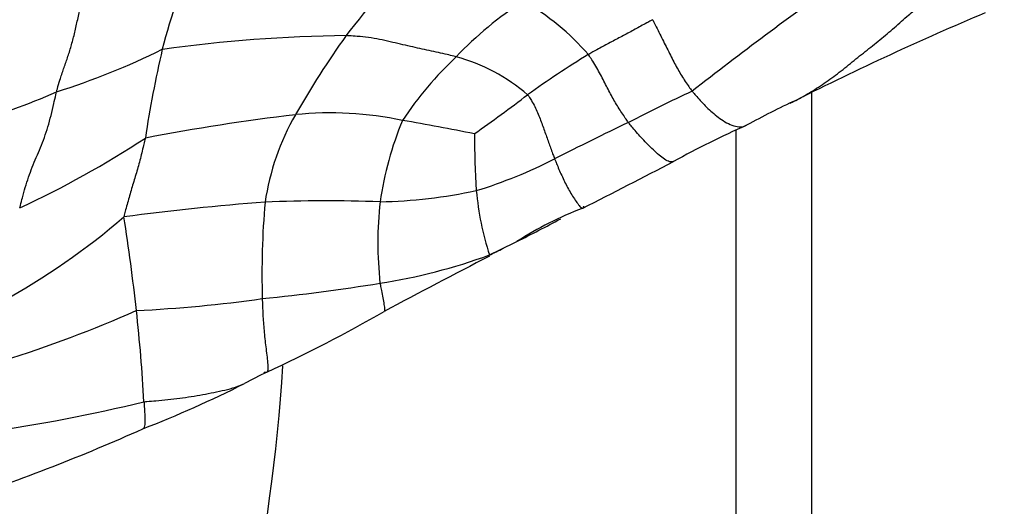
# Model space of a CAD drawing. Units: millimetres. Extents: x 0 to 744, y 0 to 1164.
# Drawn here: x 435 to 451, y 456 to 463 of the extents above; entities that cross this region are included whole.
import ezdxf
from ezdxf import colors
from ezdxf.entities.mleader import LeaderData, LeaderLine
from ezdxf.math import Vec2, Vec3

# ---------------------------------------------------------------- set-up
doc = ezdxf.new("R2010")
doc.units = ezdxf.units.MM
doc.layers.add('DV3_Défaut', color=7, linetype='Continuous')
doc.layers.add('Défaut', color=7, linetype='Continuous')

# ---------------------------------------------------------------- blocks, each defined once
blk = doc.blocks.new('_DOT')
at = {"color": 0}
blk.add_line((0, 0), (-1, 0), dxfattribs=at)
at = {"color": 0, "const_width": 0.333}
blk.add_lwpolyline([(-0.1665, 0, 1), (0.1665, 0, 1)], format="xyb", close=True, dxfattribs=at)
blk = doc.blocks.new('SE2')
at = {"layer": 'DV3_Défaut', "color": 7, "linetype": 'Continuous'}
for p, q in [((447.944, 448.123), (447.944, 462.118)), ((446.745, 461.518), (446.745, 446.871))]:
    blk.add_line(p, q, dxfattribs=at)
for centre, radius, start, end in [((430.879, 471.056), 12.6, 320.3463, 328.4372), ((445.492, 460.849), 8.058, 154.2822, 165.9904), ((485.718, 411.372), 64.424, 125.40989, 128.00223), ((446.267, 458.962), 5.423, 122.1119, 136.6917), ((441.549, 460.261), 3.771, 40.6383, 60.8765), ((469.616, 418.466), 48.736, 112.855, 116.7368), ((440.84, 439.912), 23.105, 90.6458, 97.8751), ((453.186, 454.067), 15.46, 144.6305, 150.1323), ((432.685, 472.799), 11.174, 287.2663, 296.5144), ((455.632, 458.645), 18.433, 166.9728, 171.415), ((446.187, 458.564), 5.648, 133.1924, 146.5703), ((441.573, 459.918), 2.863, 49.0083, 74.8598), ((452.152, 450.037), 14.857, 121.4067, 125.8507), ((431.82, 471.522), 10.283, 285.7185, 293.9954), ((457.402, 437.669), 26.972, 114.8831, 117.2682), ((421.097, 491.761), 37.157, 305.3741, 306.984), ((452.953, 450.646), 12.507, 114.8829, 118.8714), ((440.335, 456.26), 5.534, 78.1302, 95.7595), ((443.889, 427.594), 34.418, 96.8586, 100.8579), ((443.202, 459.801), 3.946, 150.1422, 171.558), ((446.341, 459.635), 5.278, 157.2601, 171.8111), ((431.281, 404.142), 58.43, 78.8214, 79.95422), ((482.979, 383.403), 86.952, 115.86625, 116.72391), ((453.393, 447.084), 15.895, 114.0579, 118.7178), ((428.777, 474.562), 15.742, 294.9556, 303.2411), ((460.296, 461.607), 17.688, 180.466, 183.3783), ((440.376, 467.915), 7.691, 287.1068, 297.0814), ((359.59, 626.461), 186.531, 297.0173, 297.51236), ((440.924, 468.661), 8.276, 271.3292, 281.9527), ((447.324, 461.002), 4.706, 185.3319, 198.0129), ((440.285, 438.335), 22.068, 87.8405, 92.5622), ((442.18, 421.886), 38.603, 94.2805, 97.611), ((452.768, 459.229), 13.519, 175.1139, 181.5834), ((447.189, 459.743), 6.107, 173.941, 186.0362), ((446.213, 455.258), 5.371, 110.6028, 123.0878), ((429.646, 468.798), 11.397, 298.7805, 310.6253), ((408.195, 455.559), 29.234, 6.1039, 9.0328), ((429.744, 486.743), 30.189, 296.6409, 298.1216), ((434.761, 476.494), 18.779, 295.4721, 296.2506), ((429.744, 486.743), 30.189, 295.7263, 296.6409), ((439.739, 468.034), 9.039, 278.761, 290.1201), ((535.645, 280.904), 201.292, 117.4524, 117.98787), ((436.374, 487.99), 29.276, 275.6466, 279.3223), ((436.152, 481.001), 22.362, 272.8492, 277.9746), ((428.97, 477.472), 20.552, 287.5249, 293.798), ((412.487, 455.881), 24.933, 3.0857, 6.415), ((429.28, 479.345), 23.87, 294.893, 299.9097), ((409.644, 459.737), 30, 324.3225, 356.2803), ((443.067, 449.912), 8.633, 115.6731, 118.3109), ((430.659, 473.999), 18.464, 291.2973, 296.7617), ((431.414, 481.724), 25.217, 277.9227, 283.6938), ((424.625, 485.24), 31.167, 288.4263, 294.1275)]:
    blk.add_arc(centre, radius, start, end, dxfattribs=at)
for points, knots in [([(436.002, 462.128), (436.006, 462.144), (436.023, 462.206), (436.059, 462.33), (436.113, 462.491), (436.175, 462.666), (436.233, 462.847), (436.285, 463.042), (436.33, 463.246), (436.375, 463.452), (436.429, 463.648), (436.489, 463.827), (436.547, 463.979), (436.589, 464.089), (436.61, 464.144), (436.614, 464.158)], [0, 0, 0, 0, 0.022727, 0.090909, 0.181818, 0.272727, 0.363636, 0.454545, 0.545455, 0.636364, 0.727273, 0.818182, 0.909091, 0.977273, 1, 1, 1, 1]), ([(447.603, 461.949), (447.682, 461.986), (447.844, 462.073), (448.082, 462.22), (448.321, 462.389), (448.555, 462.576), (448.788, 462.765), (449.022, 462.948), (449.251, 463.142), (449.454, 463.327), (449.605, 463.449), (449.68, 463.51), (449.699, 463.525)], [0, 0, 0, 0, 0.102692, 0.214856, 0.327019, 0.439183, 0.551346, 0.66351, 0.775673, 0.887837, 0.971959, 1, 1, 1, 1]), ([(445.426, 463.268), (445.418, 463.263), (445.387, 463.246), (445.326, 463.213), (445.241, 463.167), (445.149, 463.116), (445.057, 463.066), (444.964, 463.016), (444.871, 462.967), (444.778, 462.919), (444.685, 462.869), (444.593, 462.819), (444.509, 462.772), (444.448, 462.739), (444.418, 462.722), (444.41, 462.717)], [0, 0, 0, 0, 0.022727, 0.090909, 0.181818, 0.272727, 0.363636, 0.454545, 0.545455, 0.636364, 0.727273, 0.818182, 0.909091, 0.977273, 1, 1, 1, 1]), ([(445.426, 463.268), (445.431, 463.259), (445.45, 463.221), (445.488, 463.146), (445.541, 463.041), (445.598, 462.927), (445.654, 462.816), (445.708, 462.707), (445.762, 462.602), (445.815, 462.502), (445.87, 462.406), (445.927, 462.314), (445.982, 462.233), (446.026, 462.174), (446.047, 462.145), (446.053, 462.137)], [0, 0, 0, 0, 0.022727, 0.090909, 0.181818, 0.272727, 0.363636, 0.454545, 0.545455, 0.636364, 0.727273, 0.818182, 0.909091, 0.977273, 1, 1, 1, 1]), ([(442.321, 462.682), (442.309, 462.685), (442.262, 462.697), (442.169, 462.719), (442.04, 462.748), (441.896, 462.779), (441.749, 462.812), (441.597, 462.845), (441.44, 462.88), (441.277, 462.919), (441.109, 462.959), (440.934, 462.988), (440.771, 463.004), (440.654, 463.012), (440.595, 463.016), (440.579, 463.016)], [0, 0, 0, 0, 0.022727, 0.090909, 0.181818, 0.272727, 0.363636, 0.454545, 0.545455, 0.636364, 0.727273, 0.818182, 0.909091, 0.977273, 1, 1, 1, 1]), ([(445.044, 461.644), (445.039, 461.651), (445.019, 461.679), (444.979, 461.736), (444.926, 461.816), (444.87, 461.905), (444.815, 461.996), (444.762, 462.092), (444.711, 462.193), (444.658, 462.297), (444.603, 462.402), (444.545, 462.507), (444.485, 462.603), (444.44, 462.674), (444.417, 462.709), (444.41, 462.717)], [0, 0, 0, 0, 0.022727, 0.090909, 0.181818, 0.272727, 0.363636, 0.454545, 0.545455, 0.636364, 0.727273, 0.818182, 0.909091, 0.977273, 1, 1, 1, 1]), ([(435.419, 460.29), (435.422, 460.303), (435.436, 460.357), (435.465, 460.465), (435.506, 460.616), (435.557, 460.778), (435.617, 460.935), (435.681, 461.089), (435.747, 461.244), (435.81, 461.402), (435.867, 461.571), (435.915, 461.753), (435.954, 461.925), (435.983, 462.05), (435.998, 462.112), (436.002, 462.128)], [0, 0, 0, 0, 0.022727, 0.090909, 0.181818, 0.272727, 0.363636, 0.454545, 0.545455, 0.636364, 0.727273, 0.818182, 0.909091, 0.977273, 1, 1, 1, 1]), ([(446.053, 462.137), (446.059, 462.13), (446.082, 462.101), (446.13, 462.044), (446.199, 461.967), (446.28, 461.884), (446.368, 461.803), (446.464, 461.724), (446.569, 461.652), (446.681, 461.596), (446.794, 461.565), (446.869, 461.576), (446.906, 461.594), (446.913, 461.598)], [0, 0, 0, 0, 0.027002, 0.108007, 0.216013, 0.32402, 0.432027, 0.540033, 0.64804, 0.756047, 0.864053, 0.97206, 1, 1, 1, 1]), ([(443.451, 462.079), (443.457, 462.072), (443.477, 462.041), (443.516, 461.98), (443.566, 461.895), (443.608, 461.798), (443.648, 461.702), (443.683, 461.605), (443.717, 461.511), (443.749, 461.418), (443.782, 461.328), (443.813, 461.239), (443.843, 461.16), (443.864, 461.103), (443.875, 461.074), (443.878, 461.067)], [0, 0, 0, 0, 0.022727, 0.090909, 0.181818, 0.272727, 0.363636, 0.454545, 0.545455, 0.636364, 0.727273, 0.818182, 0.909091, 0.977273, 1, 1, 1, 1]), ([(445.754, 461.023), (445.738, 461.015), (445.697, 461.016), (445.618, 461.057), (445.529, 461.125), (445.438, 461.207), (445.349, 461.294), (445.266, 461.382), (445.187, 461.47), (445.119, 461.55), (445.073, 461.608), (445.05, 461.637), (445.044, 461.644)], [0, 0, 0, 0, 0.108329, 0.219787, 0.331246, 0.442705, 0.554164, 0.665623, 0.777082, 0.888541, 0.972135, 1, 1, 1, 1]), ([(437.406, 461.396), (437.404, 461.386), (437.394, 461.347), (437.375, 461.269), (437.349, 461.161), (437.319, 461.045), (437.288, 460.93), (437.255, 460.818), (437.222, 460.706), (437.188, 460.596), (437.155, 460.484), (437.124, 460.372), (437.096, 460.269), (437.077, 460.194), (437.067, 460.157), (437.067, 460.148)], [0, 0, 0, 0, 0.022727, 0.090909, 0.181818, 0.272727, 0.363636, 0.454545, 0.545455, 0.636364, 0.727273, 0.818182, 0.909091, 0.977273, 1, 1, 1, 1]), ([(443.878, 461.067), (443.881, 461.059), (443.893, 461.028), (443.919, 460.965), (443.956, 460.877), (444, 460.78), (444.046, 460.684), (444.095, 460.589), (444.148, 460.496), (444.203, 460.411), (444.256, 460.338), (444.3, 460.289), (444.327, 460.28), (444.335, 460.3), (444.338, 460.312), (444.339, 460.316)], [0, 0, 0, 0, 0.022727, 0.090909, 0.181818, 0.272727, 0.363636, 0.454545, 0.545455, 0.636364, 0.727273, 0.818182, 0.909091, 0.977273, 1, 1, 1, 1]), ([(441.116, 459.1), (441.118, 459.09), (441.125, 459.051), (441.139, 458.973), (441.159, 458.867), (441.18, 458.76), (441.193, 458.676), (441.188, 458.657), (441.182, 458.654)], [0, 0, 0, 0, 0.050113, 0.200451, 0.400901, 0.601352, 0.801803, 1, 1, 1, 1]), ([(439.254, 458.856), (439.254, 458.845), (439.256, 458.803), (439.259, 458.719), (439.263, 458.604), (439.271, 458.478), (439.282, 458.352), (439.295, 458.222), (439.31, 458.092), (439.326, 457.963), (439.341, 457.839), (439.348, 457.734), (439.331, 457.685), (439.301, 457.686), (439.284, 457.69), (439.28, 457.693)], [0, 0, 0, 0, 0.022727, 0.090909, 0.181818, 0.272727, 0.363636, 0.454545, 0.545455, 0.636364, 0.727273, 0.818182, 0.909091, 0.977273, 1, 1, 1, 1]), ([(437.383, 457.223), (437.4, 457.226), (437.463, 457.231), (437.59, 457.241), (437.763, 457.258), (437.949, 457.28), (438.133, 457.307), (438.313, 457.338), (438.49, 457.373), (438.664, 457.408), (438.825, 457.452), (438.926, 457.491), (438.973, 457.512)], [0, 0, 0, 0, 0.028067, 0.112267, 0.224533, 0.3368, 0.449066, 0.561333, 0.673599, 0.785866, 0.898132, 1, 1, 1, 1]), ([(437.383, 457.223), (437.384, 457.213), (437.387, 457.169), (437.393, 457.081), (437.401, 456.966), (437.4, 456.855), (437.384, 456.807), (437.369, 456.797), (437.367, 456.796)], [0, 0, 0, 0, 0.059556, 0.238223, 0.476446, 0.714669, 0.952892, 1, 1, 1, 1])]:
    blk.add_open_spline(points, degree=3, knots=knots, dxfattribs=at)

msp = doc.modelspace()

# ---------------------------------------------------------------- block references
at = {"layer": 'Défaut'}
msp.add_blockref('SE2', (0, 0), dxfattribs=at)

# ---------------------------------------------------------------- leaders
at = {"layer": 'Défaut', "color": 7, "linetype": 'Continuous'}
ml = msp.add_multileader_mtext('Standard', dxfattribs=at)
ml.set_content('{\\pxsm0.9;\\fSolid Edge ISO|b1||i0||c0|p34;\\W1.;05/04/2024\\P}', color=256)
ml.set_leader_properties()
ml.set_arrow_properties(name='DOT')
ml.build(insert=Vec2(0, 0))
ml.multileader.update_dxf_attribs({"leader_type": 0, "dogleg_length": 0, "arrow_head_size": 12})
ctx = ml.context
ctx.base_point, ctx.char_height, ctx.arrow_head_size = Vec3(656.602, 1157.093), 12, 12
notes = []
notes.append((ctx, [(0, (0, 0, 0), (0, 0), (1, 0), 1, [])]))
ctx.mtext.insert = Vec3(658.602, 1163.093)
for ctx, leaders in notes:
    for number, flags, end, landing, length, lines in leaders:
        leader = LeaderData()
        leader.index, (leader.has_last_leader_line, leader.has_dogleg_vector, leader.attachment_direction) = number, flags
        leader.last_leader_point, leader.dogleg_vector, leader.dogleg_length = Vec3(end), Vec3(landing), length
        for number, points, colour, breaks in lines:
            line = LeaderLine()
            line.index, line.vertices, line.color, line.breaks = number, Vec3.list(points), colors.encode_raw_color(colour), breaks
            leader.lines.append(line)
        ctx.leaders.append(leader)

doc.saveas('drawing.dxf')
